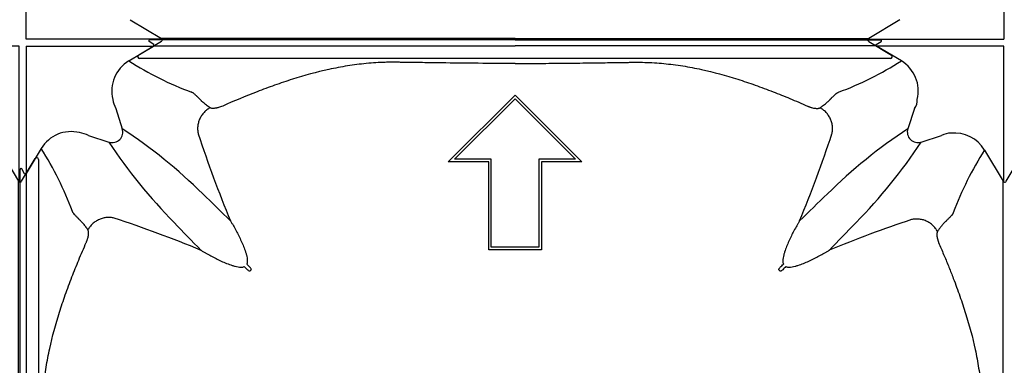
# Model space of a CAD drawing. Units: inches. Extents: x 1.7 to 22.7, y -92.1 to -62.4.
# Drawn here: x 12.1 to 12.7, y -79.2 to -79 of the extents above; entities that cross this region are included whole.
import ezdxf

# ---------------------------------------------------------------- set-up
doc = ezdxf.new("R2010")
doc.units = ezdxf.units.IN
doc.header["$MEASUREMENT"] = 0
doc.layers.add('Contorno-Cupolex', color=115, linetype='Continuous')
doc.layers.add('CUPOLEX', color=115, linetype='Continuous')

# ---------------------------------------------------------------- blocks, each defined once
blk = doc.blocks.new('Cupolex H50')
at = {"layer": 'Contorno-Cupolex', "linetype": 'Continuous'}
for p, q in [((19700.469, 10220.428), (19700.195, 10220.592)), ((19721.008, 10220.685), (19700.221, 10220.685)), ((19721.008, 10220.685), (19741.795, 10220.685)), ((19741.548, 10220.428), (19741.822, 10220.592)), ((19693.208, 10220.335), (19700.449, 10220.335)), ((19693.208, 10220.335), (19693.208, 10213.095)), ((19699.037, 10219.487), (19700.449, 10220.335)), ((19700.449, 10220.335), (19700.457, 10220.335)), ((19700.457, 10220.335), (19700.469, 10220.342)), ((19700.469, 10220.342), (19700.469, 10220.428)), ((19741.548, 10220.342), (19741.548, 10220.428)), ((19741.56, 10220.335), (19741.548, 10220.342)), ((19741.568, 10220.335), (19741.56, 10220.335)), ((19748.808, 10220.335), (19741.568, 10220.335)), ((19742.979, 10219.487), (19741.568, 10220.335)), ((19748.808, 10212.618), (19748.808, 10220.335)), ((19717.208, 10213.747), (19721.008, 10217.548)), ((19717.57, 10213.897), (19721.008, 10217.335)), ((19717.57, 10213.896), (19721.008, 10217.334)), ((19721.008, 10217.548), (19724.809, 10213.747)), ((19721.008, 10217.334), (19721.008, 10217.335)), ((19721.008, 10217.335), (19724.446, 10213.897)), ((19721.008, 10217.334), (19724.446, 10213.896)), ((19698.294, 10216.79), (19698.67, 10215.632)), ((19743.723, 10216.79), (19743.347, 10215.632)), ((19696.753, 10215.25), (19697.911, 10214.873)), ((19744.105, 10214.873), (19745.264, 10215.25)), ((19694.056, 10214.506), (19693.208, 10213.095)), ((19747.709, 10214.424), (19748.773, 10212.653)), ((19719.658, 10213.897), (19717.57, 10213.897)), ((19719.658, 10213.896), (19719.658, 10213.897)), ((19719.658, 10208.897), (19719.658, 10213.897)), ((19719.658, 10208.896), (19719.658, 10213.896)), ((19722.358, 10213.896), (19722.358, 10213.897)), ((19724.446, 10213.897), (19722.358, 10213.897)), ((19722.358, 10213.897), (19722.358, 10208.897)), ((19722.358, 10213.896), (19722.358, 10208.896)), ((19748.944, 10212.646), (19749.723, 10213.942)), ((19749.908, 10213.89), (19749.908, 10192.535)), ((19692.858, 10192.535), (19692.858, 10213.322)), ((19693.116, 10213.074), (19692.951, 10213.348)), ((19719.508, 10213.747), (19717.208, 10213.747)), ((19717.208, 10213.746), (19717.208, 10213.747)), ((19719.508, 10213.746), (19717.208, 10213.746)), ((19719.508, 10208.747), (19719.508, 10213.747)), ((19722.508, 10213.747), (19722.508, 10208.747)), ((19724.809, 10213.747), (19722.508, 10213.747)), ((19724.808, 10213.746), (19722.508, 10213.746)), ((19724.808, 10213.746), (19724.809, 10213.747)), ((19693.201, 10213.074), (19693.116, 10213.074)), ((19693.208, 10213.087), (19693.201, 10213.074)), ((19693.208, 10213.095), (19693.208, 10213.087)), ((19748.808, 10212.611), (19748.808, 10212.618)), ((19721.008, 10208.897), (19719.658, 10208.897)), ((19722.358, 10208.897), (19721.008, 10208.897)), ((19719.508, 10208.746), (19719.508, 10208.747)), ((19721.008, 10208.747), (19719.508, 10208.747)), ((19721.008, 10208.746), (19719.508, 10208.746)), ((19721.008, 10208.746), (19721.008, 10208.747)), ((19722.508, 10208.747), (19721.008, 10208.747)), ((19722.508, 10208.746), (19721.008, 10208.746)), ((19722.508, 10208.746), (19722.508, 10208.747)), ((19706.004, 10207.612), (19705.932, 10207.54)), ((19736.013, 10207.612), (19736.085, 10207.54)), ((19748.808, 10172.452), (19748.808, 10164.735)), ((19693.208, 10164.735), (19693.208, 10171.976)), ((19699.119, 10165.834), (19700.89, 10164.77)), ((19742.898, 10165.834), (19741.127, 10164.77)), ((19700.925, 10164.735), (19693.208, 10164.735)), ((19700.898, 10164.6), (19699.601, 10163.82)), ((19700.933, 10164.735), (19700.925, 10164.735)), ((19741.084, 10164.735), (19741.092, 10164.735)), ((19741.092, 10164.735), (19748.808, 10164.735)), ((19741.119, 10164.6), (19742.416, 10163.82)), ((19721.008, 10163.635), (19699.654, 10163.635)), ((19742.363, 10163.635), (19721.008, 10163.635))]:
    blk.add_line(p, q, dxfattribs=at)
for centre, radius, start, end in [((19700.221, 10220.635), 0.0499, 89.2776, 239.0373), ((19741.796, 10220.635), 0.0499, 300.9627, 90.7224), ((19700.061, 10217.783), 1.987, 120.9888, 193.9535), ((19709.452, 10235.968), 19.496, 237.7108, 249.4596), ((19732.671, 10235.755), 19.259, 290.4679, 302.3618), ((19741.956, 10217.783), 1.987, 346.0465, 59.0112), ((19700.078, 10217.634), 1.974, 189.6297, 205.3053), ((19743.106, 10217.267), 0.78, 322.3447, 2.7204), ((19698.098, 10215.445), 0.601, 251.8666, 18.1334), ((19682.414, 10190.897), 29.599, 45.272, 56.6866), ((19759.615, 10190.882), 29.618, 123.3171, 134.7243), ((19743.918, 10215.445), 0.601, 161.8666, 288.1334), ((19695.76, 10213.483), 1.987, 76.0465, 149.0112), ((19695.909, 10213.465), 1.974, 64.6949, 80.3702), ((19769.609, 10237.205), 70.114, 198.16797, 202.48426), ((19672.407, 10237.205), 70.114, 337.51574, 341.83203), ((19745.761, 10214.347), 1.031, 88.098, 118.852), ((19746.005, 10213.401), 1.987, 30.9871, 96.0571), ((19677.789, 10204.197), 19.259, 20.4679, 32.3618), ((19722.661, 10231.142), 29.618, 213.3171, 224.7243), ((19719.313, 10231.176), 29.672, 315.2861, 326.6725), ((19763.951, 10204.095), 19.248, 147.544, 159.4332), ((19749.809, 10213.891), 0.0998, 359.2777, 149.0372), ((19692.908, 10213.323), 0.0499, 30.9627, 180.7224), ((19748.859, 10212.705), 0.1, 210.9328, 239.6717), ((19748.858, 10212.696), 0.0994, 239.7705, 329.2578), ((19633.334, 10138.299), 101.529, 45.24033, 46.48357), ((19823.716, 10122.806), 123.117, 133.62543, 134.65067), ((19676.338, 10143.934), 70.114, 67.51574, 71.83203), ((19790.738, 10295.243), 123.117, 223.62543, 224.65067), ((19764.872, 10146.017), 67.882, 108.3064, 112.52778), ((19651.998, 10294.545), 122.115, 315.3451, 316.37876), ((19647.472, 10148.533), 83.013, 45.3725, 45.55085), ((19765.011, 10266.071), 83.013, 224.44915, 224.6275), ((19677.006, 10266.071), 83.013, 315.3725, 315.55085), ((19794.544, 10148.533), 83.013, 134.44915, 134.6275), ((19700.838, 10164.684), 0.1, 30.3283, 59.0672), ((19700.847, 10164.685), 0.0994, 300.7422, 30.2295), ((19741.17, 10164.685), 0.0994, 149.7705, 239.2578), ((19741.178, 10164.684), 0.1, 120.9328, 149.6717), ((19699.653, 10163.735), 0.0998, 120.9627, 270.7224), ((19742.364, 10163.735), 0.0998, 269.2777, 59.0372)]:
    blk.add_arc(centre, radius, start, end, dxfattribs=at)
for points, knots in [([(19700.469, 10220.342), (19701.106, 10220.342), (19701.744, 10220.342), (19702.784, 10220.342), (19703.185, 10220.342), (19703.988, 10220.342), (19704.389, 10220.342), (19704.992, 10220.342), (19705.192, 10220.342), (19705.594, 10220.342), (19705.795, 10220.342), (19706.096, 10220.342), (19706.196, 10220.342), (19706.397, 10220.342), (19706.497, 10220.342), (19706.698, 10220.342), (19706.8, 10220.342), (19706.998, 10220.342), (19707.166, 10220.342), (19707.548, 10220.342), (19707.695, 10220.342), (19708.022, 10220.342), (19708.202, 10220.342), (19708.791, 10220.342), (19709.258, 10220.342), (19710.017, 10220.342), (19710.284, 10220.342), (19710.838, 10220.342), (19711.13, 10220.342), (19711.722, 10220.342), (19712.024, 10220.342), (19712.639, 10220.342), (19712.952, 10220.342), (19713.591, 10220.342), (19713.913, 10220.342), (19714.556, 10220.342), (19714.88, 10220.342), (19715.847, 10220.342), (19716.492, 10220.342), (19717.783, 10220.342), (19718.428, 10220.342), (19719.718, 10220.342), (19720.363, 10220.342), (19721.008, 10220.342)], [0, 0, 0, 0, 0.209762, 0.209762, 0.341469, 0.341469, 0.473175, 0.473175, 0.539028, 0.539028, 0.604881, 0.604881, 0.637808, 0.637808, 0.670734, 0.670734, 0.703661, 0.703661, 0.736587, 0.736587, 0.753051, 0.753051, 0.769514, 0.769514, 0.802441, 0.802441, 0.818904, 0.818904, 0.835367, 0.835367, 0.85183, 0.85183, 0.868294, 0.868294, 0.884757, 0.884757, 0.90122, 0.90122, 0.934147, 0.934147, 0.967073, 0.967073, 1, 1, 1, 1]), ([(19741.548, 10220.342), (19739.993, 10220.342), (19738.384, 10220.342), (19736.373, 10220.342), (19735.97, 10220.342), (19735.468, 10220.342), (19735.367, 10220.342), (19735.216, 10220.342), (19735.166, 10220.342), (19735.107, 10220.342), (19735.095, 10220.342), (19735.071, 10220.342), (19735.059, 10220.342), (19735.02, 10220.342), (19734.99, 10220.342), (19734.829, 10220.342), (19734.655, 10220.342), (19734.213, 10220.342), (19733.944, 10220.342), (19733.016, 10220.342), (19732.235, 10220.342), (19730.912, 10220.342), (19730.446, 10220.342), (19729.496, 10220.342), (19729.01, 10220.342), (19728.37, 10220.342), (19728.24, 10220.342), (19727.987, 10220.342), (19727.864, 10220.342), (19727.577, 10220.342), (19727.415, 10220.342), (19727.094, 10220.342), (19726.933, 10220.342), (19726.132, 10220.342), (19725.492, 10220.342), (19723.57, 10220.342), (19722.289, 10220.342), (19721.008, 10220.342)], [0, 0, 0, 0, 0.5, 0.5, 0.625, 0.625, 0.65625, 0.65625, 0.671875, 0.671875, 0.675781, 0.675781, 0.679687, 0.679687, 0.6875, 0.6875, 0.71875, 0.71875, 0.75, 0.75, 0.8125, 0.8125, 0.84375, 0.84375, 0.875, 0.875, 0.882812, 0.882812, 0.890625, 0.890625, 0.898437, 0.898437, 0.90625, 0.90625, 0.9375, 0.9375, 1, 1, 1, 1]), ([(19721.008, 10219.339), (19719.605, 10219.347), (19718.202, 10219.36), (19716.448, 10219.382), (19716.098, 10219.387), (19715.572, 10219.394), (19715.396, 10219.396), (19715.046, 10219.401), (19714.87, 10219.404), (19714.608, 10219.408), (19714.52, 10219.409), (19714.344, 10219.412), (19714.256, 10219.413), (19714.121, 10219.414), (19714.076, 10219.414), (19713.986, 10219.414), (19713.941, 10219.414), (19713.806, 10219.413), (19713.716, 10219.411), (19713.266, 10219.398), (19712.907, 10219.376), (19712.368, 10219.325), (19712.189, 10219.305), (19711.831, 10219.259), (19711.652, 10219.233), (19711.117, 10219.148), (19710.765, 10219.08), (19709.714, 10218.851), (19709.026, 10218.662), (19708.006, 10218.34), (19707.669, 10218.227), (19706.999, 10217.989), (19706.666, 10217.865), (19705.676, 10217.481), (19705.024, 10217.208), (19704.378, 10216.925)], [0, 0, 0, 0, 0.25, 0.25, 0.3125, 0.3125, 0.34375, 0.34375, 0.375, 0.375, 0.390625, 0.390625, 0.40625, 0.40625, 0.414062, 0.414062, 0.421875, 0.421875, 0.4375, 0.4375, 0.5, 0.5, 0.53125, 0.53125, 0.5625, 0.5625, 0.625, 0.625, 0.75, 0.75, 0.8125, 0.8125, 0.875, 0.875, 1, 1, 1, 1]), ([(19721.008, 10219.339), (19721.473, 10219.342), (19722.405, 10219.348), (19723.808, 10219.361), (19725.098, 10219.376), (19726.27, 10219.391), (19727.059, 10219.402), (19727.585, 10219.411), (19727.942, 10219.416), (19728.571, 10219.41), (19729.471, 10219.354), (19730.543, 10219.215), (19731.953, 10218.947), (19733.325, 10218.57), (19734.676, 10218.116), (19735.665, 10217.748), (19736.658, 10217.349), (19737.307, 10217.069), (19737.639, 10216.925)], [0, 0, 0, 0, 0.081858, 0.164277, 0.247255, 0.309067, 0.370865, 0.386322, 0.40194, 0.433686, 0.497156, 0.560794, 0.624159, 0.750052, 0.811351, 0.87539, 0.93616, 1, 1, 1, 1]), ([(19703.661, 10216.828), (19703.587, 10216.878), (19703.518, 10216.928), (19703.389, 10217.025), (19703.33, 10217.073), (19703.25, 10217.143), (19703.224, 10217.167), (19703.189, 10217.201), (19703.177, 10217.213), (19703.16, 10217.23), (19703.154, 10217.235), (19703.143, 10217.247), (19703.138, 10217.252), (19703.122, 10217.269), (19703.112, 10217.281), (19703.096, 10217.298), (19703.09, 10217.304), (19703.079, 10217.315), (19703.074, 10217.321), (19703.062, 10217.332), (19703.057, 10217.338), (19703.046, 10217.349), (19703.04, 10217.355), (19703.029, 10217.365), (19703.024, 10217.371), (19703.013, 10217.381), (19703.008, 10217.386), (19702.983, 10217.411), (19702.963, 10217.43), (19702.934, 10217.458), (19702.924, 10217.467), (19702.905, 10217.485), (19702.896, 10217.494), (19702.869, 10217.519), (19702.851, 10217.535), (19702.817, 10217.566), (19702.801, 10217.581), (19702.769, 10217.609), (19702.754, 10217.622), (19702.724, 10217.645), (19702.709, 10217.656), (19702.68, 10217.676), (19702.666, 10217.685), (19702.645, 10217.696), (19702.639, 10217.7), (19702.628, 10217.705), (19702.625, 10217.706), (19702.618, 10217.709), (19702.615, 10217.71), (19702.612, 10217.712)], [0, 0, 0, 0, 0.125, 0.125, 0.25, 0.25, 0.3125, 0.3125, 0.34375, 0.34375, 0.359375, 0.359375, 0.375, 0.375, 0.40625, 0.40625, 0.421875, 0.421875, 0.4375, 0.4375, 0.453125, 0.453125, 0.46875, 0.46875, 0.484375, 0.484375, 0.5, 0.5, 0.5625, 0.5625, 0.59375, 0.59375, 0.625, 0.625, 0.6875, 0.6875, 0.75, 0.75, 0.8125, 0.8125, 0.875, 0.875, 0.9375, 0.9375, 0.96875, 0.96875, 0.984375, 0.984375, 1, 1, 1, 1]), ([(19738.355, 10216.828), (19738.368, 10216.837), (19738.393, 10216.854), (19738.429, 10216.879), (19738.464, 10216.904), (19738.498, 10216.928), (19738.531, 10216.953), (19738.585, 10216.993), (19738.657, 10217.049), (19738.741, 10217.12), (19738.817, 10217.19), (19738.878, 10217.251), (19738.92, 10217.297), (19738.952, 10217.33), (19738.981, 10217.359), (19739.023, 10217.4), (19739.074, 10217.45), (19739.131, 10217.503), (19739.184, 10217.552), (19739.249, 10217.611), (19739.309, 10217.659), (19739.358, 10217.689), (19739.382, 10217.701), (19739.395, 10217.708), (19739.402, 10217.71), (19739.405, 10217.712)], [0, 0, 0, 0, 0.020834, 0.041499, 0.061995, 0.082327, 0.102494, 0.1225, 0.183394, 0.244692, 0.305517, 0.365952, 0.407549, 0.429262, 0.459619, 0.493771, 0.556586, 0.619732, 0.683579, 0.744962, 0.871925, 0.935861, 0.967747, 0.983808, 1, 1, 1, 1]), ([(19704.378, 10216.925), (19704.338, 10216.907), (19704.298, 10216.891), (19704.218, 10216.862), (19704.178, 10216.849), (19704.12, 10216.833), (19704.101, 10216.828), (19704.064, 10216.819), (19704.046, 10216.814), (19703.992, 10216.804), (19703.959, 10216.798), (19703.911, 10216.793), (19703.896, 10216.791), (19703.866, 10216.789), (19703.852, 10216.789), (19703.811, 10216.789), (19703.786, 10216.79), (19703.742, 10216.796), (19703.723, 10216.801), (19703.688, 10216.812), (19703.674, 10216.82), (19703.661, 10216.828)], [0, 0, 0, 0, 0.125, 0.125, 0.25, 0.25, 0.3125, 0.3125, 0.375, 0.375, 0.5, 0.5, 0.5625, 0.5625, 0.625, 0.625, 0.75, 0.75, 0.875, 0.875, 1, 1, 1, 1]), ([(19737.639, 10216.925), (19737.647, 10216.921), (19737.663, 10216.914), (19737.687, 10216.904), (19737.711, 10216.895), (19737.735, 10216.885), (19737.771, 10216.872), (19737.819, 10216.856), (19737.896, 10216.832), (19737.99, 10216.809), (19738.091, 10216.793), (19738.18, 10216.787), (19738.242, 10216.791), (19738.284, 10216.798), (19738.311, 10216.806), (19738.335, 10216.816), (19738.349, 10216.824), (19738.355, 10216.828)], [0, 0, 0, 0, 0.025114, 0.050251, 0.075451, 0.100753, 0.126198, 0.189041, 0.252473, 0.377155, 0.504216, 0.628011, 0.754462, 0.81453, 0.875317, 0.937064, 1, 1, 1, 1]), ([(19693.201, 10213.074), (19693.201, 10211.52), (19693.201, 10209.911), (19693.201, 10207.899), (19693.201, 10207.497), (19693.201, 10206.994), (19693.201, 10206.894), (19693.201, 10206.743), (19693.201, 10206.693), (19693.201, 10206.633), (19693.201, 10206.622), (19693.201, 10206.598), (19693.201, 10206.586), (19693.201, 10206.547), (19693.201, 10206.517), (19693.201, 10206.355), (19693.201, 10206.182), (19693.201, 10205.74), (19693.201, 10205.471), (19693.201, 10204.543), (19693.201, 10203.761), (19693.201, 10202.439), (19693.201, 10201.973), (19693.201, 10201.023), (19693.201, 10200.537), (19693.201, 10199.896), (19693.201, 10199.767), (19693.201, 10199.514), (19693.201, 10199.39), (19693.201, 10199.104), (19693.201, 10198.942), (19693.201, 10198.621), (19693.201, 10198.46), (19693.201, 10197.659), (19693.201, 10197.018), (19693.201, 10195.097), (19693.201, 10193.816), (19693.201, 10192.535)], [0, 0, 0, 0, 0.5, 0.5, 0.625, 0.625, 0.65625, 0.65625, 0.671875, 0.671875, 0.675781, 0.675781, 0.679688, 0.679688, 0.6875, 0.6875, 0.71875, 0.71875, 0.75, 0.75, 0.8125, 0.8125, 0.84375, 0.84375, 0.875, 0.875, 0.882813, 0.882813, 0.890625, 0.890625, 0.898438, 0.898438, 0.90625, 0.90625, 0.9375, 0.9375, 1, 1, 1, 1]), ([(19748.773, 10197.227), (19748.773, 10197.476), (19748.773, 10197.725), (19748.773, 10198.276), (19748.773, 10198.579), (19748.773, 10199.183), (19748.773, 10199.485), (19748.773, 10200.088), (19748.773, 10200.39), (19748.773, 10200.988), (19748.773, 10201.279), (19748.773, 10201.848), (19748.773, 10202.126), (19748.773, 10202.668), (19748.773, 10202.933), (19748.773, 10203.687), (19748.773, 10204.141), (19748.773, 10204.948), (19748.773, 10205.286), (19748.773, 10205.693), (19748.773, 10205.813), (19748.773, 10206.011), (19748.773, 10206.089), (19748.773, 10206.182), (19748.773, 10206.207), (19748.773, 10206.254), (19748.773, 10206.278), (19748.773, 10206.348), (19748.773, 10206.396), (19748.773, 10206.631), (19748.773, 10206.819), (19748.773, 10207.385), (19748.773, 10207.761), (19748.773, 10209.646), (19748.773, 10211.153), (19748.773, 10212.653)], [0.0808693, 0.0808693, 0.0808693, 0.0808693, 0.09375, 0.09375, 0.109375, 0.109375, 0.125, 0.125, 0.140625, 0.140625, 0.15625, 0.15625, 0.171875, 0.171875, 0.1875, 0.1875, 0.21875, 0.21875, 0.25, 0.25, 0.265625, 0.265625, 0.28125, 0.28125, 0.2890625, 0.2890625, 0.296875, 0.296875, 0.3125, 0.3125, 0.375, 0.375, 0.5, 0.5, 1, 1, 1, 1]), ([(19696.715, 10209.882), (19696.707, 10209.895), (19696.69, 10209.92), (19696.665, 10209.956), (19696.64, 10209.991), (19696.615, 10210.025), (19696.591, 10210.058), (19696.55, 10210.112), (19696.494, 10210.183), (19696.423, 10210.268), (19696.354, 10210.344), (19696.292, 10210.405), (19696.247, 10210.447), (19696.214, 10210.478), (19696.185, 10210.508), (19696.143, 10210.55), (19696.094, 10210.6), (19696.04, 10210.658), (19695.991, 10210.71), (19695.932, 10210.776), (19695.885, 10210.835), (19695.854, 10210.885), (19695.842, 10210.908), (19695.836, 10210.922), (19695.833, 10210.928), (19695.832, 10210.932)], [0, 0, 0, 0, 0.020834, 0.041499, 0.061995, 0.082327, 0.102494, 0.1225, 0.183394, 0.244692, 0.305517, 0.365952, 0.407549, 0.429262, 0.459619, 0.493771, 0.556586, 0.619732, 0.683579, 0.744962, 0.871925, 0.935861, 0.967747, 0.983808, 1, 1, 1, 1]), ([(19745.929, 10210.856), (19745.928, 10210.853), (19745.925, 10210.846), (19745.919, 10210.833), (19745.906, 10210.809), (19745.876, 10210.759), (19745.825, 10210.696), (19745.76, 10210.625), (19745.708, 10210.569), (19745.655, 10210.514), (19745.61, 10210.469), (19745.57, 10210.428), (19745.538, 10210.397), (19745.505, 10210.365), (19745.458, 10210.322), (19745.399, 10210.263), (19745.337, 10210.194), (19745.283, 10210.129), (19745.235, 10210.07), (19745.186, 10210.007), (19745.137, 10209.939), (19745.086, 10209.868), (19745.052, 10209.817), (19745.035, 10209.792)], [0, 0, 0, 0, 0.016011, 0.032224, 0.064149, 0.128117, 0.255099, 0.326832, 0.398509, 0.451594, 0.506571, 0.540692, 0.57148, 0.599734, 0.634041, 0.695795, 0.755398, 0.795322, 0.835569, 0.876151, 0.917076, 0.958355, 1, 1, 1, 1]), ([(19704.825, 10210.392), (19704.839, 10210.369), (19704.853, 10210.346), (19704.881, 10210.3), (19704.894, 10210.277), (19704.936, 10210.208), (19704.963, 10210.162), (19705.043, 10210.023), (19705.095, 10209.928), (19705.248, 10209.642), (19705.345, 10209.447), (19705.481, 10209.145), (19705.525, 10209.043), (19705.608, 10208.835), (19705.647, 10208.73), (19705.699, 10208.568), (19705.715, 10208.513), (19705.743, 10208.402), (19705.756, 10208.346), (19705.774, 10208.232), (19705.781, 10208.174), (19705.78, 10208.085), (19705.778, 10208.056), (19705.769, 10207.997), (19705.761, 10207.967), (19705.75, 10207.939)], [0, 0, 0, 0, 0.03125, 0.03125, 0.0625, 0.0625, 0.125, 0.125, 0.25, 0.25, 0.5, 0.5, 0.625, 0.625, 0.75, 0.75, 0.8125, 0.8125, 0.875, 0.875, 0.9375, 0.9375, 0.96875, 0.96875, 1, 1, 1, 1]), ([(19737.192, 10210.392), (19737.178, 10210.369), (19737.164, 10210.346), (19737.136, 10210.3), (19737.122, 10210.277), (19737.081, 10210.208), (19737.054, 10210.162), (19736.974, 10210.023), (19736.922, 10209.928), (19736.769, 10209.642), (19736.672, 10209.447), (19736.535, 10209.145), (19736.492, 10209.043), (19736.409, 10208.835), (19736.37, 10208.73), (19736.318, 10208.568), (19736.302, 10208.513), (19736.273, 10208.402), (19736.261, 10208.346), (19736.242, 10208.232), (19736.236, 10208.174), (19736.237, 10208.085), (19736.239, 10208.056), (19736.248, 10207.997), (19736.255, 10207.967), (19736.267, 10207.939)], [0, 0, 0, 0, 0.03125, 0.03125, 0.0625, 0.0625, 0.125, 0.125, 0.25, 0.25, 0.5, 0.5, 0.625, 0.625, 0.75, 0.75, 0.8125, 0.8125, 0.875, 0.875, 0.9375, 0.9375, 0.96875, 0.96875, 1, 1, 1, 1]), ([(19696.619, 10209.166), (19696.622, 10209.173), (19696.629, 10209.189), (19696.639, 10209.213), (19696.649, 10209.237), (19696.658, 10209.262), (19696.671, 10209.298), (19696.688, 10209.345), (19696.711, 10209.423), (19696.734, 10209.516), (19696.751, 10209.618), (19696.756, 10209.707), (19696.753, 10209.769), (19696.745, 10209.81), (19696.737, 10209.838), (19696.728, 10209.862), (19696.72, 10209.875), (19696.715, 10209.882)], [0, 0, 0, 0, 0.025114, 0.050251, 0.075451, 0.100753, 0.126198, 0.189041, 0.252473, 0.377155, 0.504216, 0.628011, 0.754462, 0.81453, 0.875317, 0.937064, 1, 1, 1, 1]), ([(19745.035, 10209.792), (19745.033, 10209.789), (19745.029, 10209.782), (19745.023, 10209.771), (19745.018, 10209.759), (19745.013, 10209.747), (19745.009, 10209.733), (19745.006, 10209.719), (19745.003, 10209.704), (19744.997, 10209.672), (19744.994, 10209.616), (19744.999, 10209.527), (19745.015, 10209.425), (19745.038, 10209.332), (19745.062, 10209.254), (19745.08, 10209.201), (19745.097, 10209.154), (19745.113, 10209.114), (19745.124, 10209.087), (19745.13, 10209.074)], [0, 0, 0, 0, 0.031543, 0.062759, 0.093676, 0.12432, 0.154721, 0.184907, 0.214908, 0.244754, 0.371276, 0.495222, 0.622346, 0.74714, 0.810652, 0.87359, 0.915985, 0.958061, 1, 1, 1, 1]), ([(19694.204, 10192.535), (19694.201, 10193), (19694.195, 10193.932), (19694.182, 10195.335), (19694.168, 10196.624), (19694.152, 10197.796), (19694.141, 10198.585), (19694.133, 10199.112), (19694.127, 10199.469), (19694.134, 10200.097), (19694.19, 10200.998), (19694.328, 10202.07), (19694.597, 10203.479), (19694.973, 10204.852), (19695.427, 10206.202), (19695.795, 10207.192), (19696.194, 10208.185), (19696.475, 10208.833), (19696.619, 10209.166)], [0, 0, 0, 0, 0.081858, 0.164277, 0.247255, 0.309067, 0.370865, 0.386322, 0.40194, 0.433686, 0.497156, 0.560794, 0.624159, 0.750052, 0.811351, 0.87539, 0.93616, 1, 1, 1, 1]), ([(19745.13, 10209.074), (19745.226, 10208.852), (19745.415, 10208.415), (19745.683, 10207.765), (19745.984, 10207), (19746.307, 10206.125), (19746.754, 10204.783), (19747.123, 10203.419), (19747.385, 10202.017), (19747.519, 10200.951), (19747.572, 10200.056), (19747.576, 10199.431), (19747.571, 10199.077), (19747.562, 10198.553), (19747.552, 10197.768), (19747.533, 10196.369), (19747.514, 10194.625), (19747.505, 10193.229), (19747.5, 10192.535)], [0, 0, 0, 0, 0.042924, 0.084471, 0.124692, 0.188647, 0.249907, 0.375615, 0.438991, 0.50263, 0.566109, 0.597857, 0.613444, 0.628905, 0.690742, 0.752592, 0.876921, 1, 1, 1, 1]), ([(19703.152, 10208.719), (19703.174, 10208.705), (19703.197, 10208.691), (19703.243, 10208.663), (19703.266, 10208.649), (19703.335, 10208.608), (19703.381, 10208.581), (19703.521, 10208.5), (19703.615, 10208.448), (19703.901, 10208.295), (19704.096, 10208.198), (19704.398, 10208.062), (19704.5, 10208.018), (19704.708, 10207.935), (19704.814, 10207.896), (19704.976, 10207.845), (19705.03, 10207.828), (19705.141, 10207.8), (19705.198, 10207.787), (19705.312, 10207.769), (19705.369, 10207.763), (19705.458, 10207.763), (19705.488, 10207.765), (19705.547, 10207.775), (19705.576, 10207.782), (19705.604, 10207.794)], [0, 0, 0, 0, 0.03125, 0.03125, 0.0625, 0.0625, 0.125, 0.125, 0.25, 0.25, 0.5, 0.5, 0.625, 0.625, 0.75, 0.75, 0.8125, 0.8125, 0.875, 0.875, 0.9375, 0.9375, 0.96875, 0.96875, 1, 1, 1, 1]), ([(19736.412, 10207.794), (19736.441, 10207.782), (19736.47, 10207.775), (19736.53, 10207.765), (19736.56, 10207.763), (19736.648, 10207.763), (19736.706, 10207.769), (19736.82, 10207.788), (19736.877, 10207.8), (19736.988, 10207.829), (19737.042, 10207.845), (19737.204, 10207.897), (19737.309, 10207.936), (19737.516, 10208.018), (19737.618, 10208.062), (19737.919, 10208.198), (19738.115, 10208.295), (19738.402, 10208.448), (19738.496, 10208.5), (19738.636, 10208.581), (19738.682, 10208.608), (19738.751, 10208.649), (19738.774, 10208.663), (19738.819, 10208.691), (19738.842, 10208.705), (19738.865, 10208.719)], [0, 0, 0, 0, 0.03125, 0.03125, 0.0625, 0.0625, 0.125, 0.125, 0.1875, 0.1875, 0.25, 0.25, 0.375, 0.375, 0.5, 0.5, 0.75, 0.75, 0.875, 0.875, 0.9375, 0.9375, 0.96875, 0.96875, 1, 1, 1, 1]), ([(19706.004, 10207.612), (19706.006, 10207.614), (19706.008, 10207.618), (19706.009, 10207.625), (19706.008, 10207.629), (19706.007, 10207.64), (19706.004, 10207.647), (19705.997, 10207.666), (19705.99, 10207.679), (19705.968, 10207.714), (19705.95, 10207.735), (19705.931, 10207.755)], [0, 0, 0, 0, 0.0625, 0.0625, 0.125, 0.125, 0.25, 0.25, 0.5, 0.5, 1, 1, 1, 1]), ([(19736.013, 10207.612), (19736.01, 10207.614), (19736.009, 10207.618), (19736.008, 10207.625), (19736.008, 10207.629), (19736.01, 10207.64), (19736.012, 10207.647), (19736.02, 10207.666), (19736.027, 10207.679), (19736.049, 10207.714), (19736.066, 10207.735), (19736.086, 10207.755)], [0, 0, 0, 0, 0.0625, 0.0625, 0.125, 0.125, 0.25, 0.25, 0.5, 0.5, 1, 1, 1, 1]), ([(19705.932, 10207.54), (19705.929, 10207.537), (19705.925, 10207.536), (19705.918, 10207.535), (19705.914, 10207.535), (19705.904, 10207.537), (19705.897, 10207.539), (19705.877, 10207.547), (19705.865, 10207.554), (19705.829, 10207.576), (19705.808, 10207.593), (19705.789, 10207.612)], [0, 0, 0, 0, 0.0625, 0.0625, 0.125, 0.125, 0.25, 0.25, 0.5, 0.5, 1, 1, 1, 1]), ([(19736.228, 10207.612), (19736.209, 10207.593), (19736.187, 10207.576), (19736.152, 10207.554), (19736.14, 10207.547), (19736.12, 10207.539), (19736.113, 10207.537), (19736.102, 10207.535), (19736.099, 10207.535), (19736.091, 10207.536), (19736.088, 10207.537), (19736.085, 10207.54)], [0, 0, 0, 0, 0.5, 0.5, 0.75, 0.75, 0.875, 0.875, 0.9375, 0.9375, 1, 1, 1, 1]), ([(19716.312, 10164.771), (19716.064, 10164.771), (19715.817, 10164.771), (19715.267, 10164.771), (19714.965, 10164.771), (19714.36, 10164.771), (19714.058, 10164.771), (19713.455, 10164.771), (19713.153, 10164.771), (19712.556, 10164.771), (19712.264, 10164.771), (19711.695, 10164.771), (19711.418, 10164.771), (19710.875, 10164.771), (19710.61, 10164.771), (19709.856, 10164.771), (19709.402, 10164.771), (19708.596, 10164.771), (19708.258, 10164.771), (19707.85, 10164.771), (19707.731, 10164.771), (19707.533, 10164.771), (19707.454, 10164.771), (19707.361, 10164.771), (19707.336, 10164.771), (19707.289, 10164.771), (19707.266, 10164.771), (19707.195, 10164.771), (19707.148, 10164.771), (19706.912, 10164.771), (19706.724, 10164.771), (19706.159, 10164.771), (19705.782, 10164.771), (19704.542, 10164.771), (19703.679, 10164.771), (19702.818, 10164.771)], [0.0809509, 0.0809509, 0.0809509, 0.0809509, 0.09375, 0.09375, 0.109375, 0.109375, 0.125, 0.125, 0.140625, 0.140625, 0.15625, 0.15625, 0.171875, 0.171875, 0.1875, 0.1875, 0.21875, 0.21875, 0.25, 0.25, 0.265625, 0.265625, 0.28125, 0.28125, 0.2890625, 0.2890625, 0.296875, 0.296875, 0.3125, 0.3125, 0.375, 0.375, 0.5, 0.5, 0.786222, 0.786222, 0.786222, 0.786222]), ([(19721.008, 10164.771), (19719.8, 10164.771), (19718.591, 10164.771), (19717.025, 10164.771), (19716.669, 10164.771), (19716.312, 10164.771)], [0, 0, 0, 0, 0.0625, 0.0625, 0.0809509, 0.0809509, 0.0809509, 0.0809509]), ([(19721.008, 10164.771), (19722.217, 10164.771), (19723.426, 10164.771), (19724.99, 10164.771), (19725.345, 10164.771), (19725.7, 10164.771)], [0, 0, 0, 0, 0.0625, 0.0625, 0.08086931, 0.08086931, 0.08086931, 0.08086931]), ([(19725.7, 10164.771), (19725.949, 10164.771), (19726.198, 10164.771), (19726.75, 10164.771), (19727.052, 10164.771), (19727.656, 10164.771), (19727.958, 10164.771), (19728.561, 10164.771), (19728.864, 10164.771), (19729.461, 10164.771), (19729.752, 10164.771), (19730.321, 10164.771), (19730.599, 10164.771), (19731.141, 10164.771), (19731.407, 10164.771), (19732.161, 10164.771), (19732.614, 10164.771), (19733.421, 10164.771), (19733.759, 10164.771), (19734.167, 10164.771), (19734.286, 10164.771), (19734.484, 10164.771), (19734.563, 10164.771), (19734.656, 10164.771), (19734.681, 10164.771), (19734.728, 10164.771), (19734.751, 10164.771), (19734.822, 10164.771), (19734.869, 10164.771), (19735.104, 10164.771), (19735.293, 10164.771), (19735.858, 10164.771), (19736.235, 10164.771), (19738.119, 10164.771), (19739.626, 10164.77), (19741.127, 10164.77)], [0.0808693, 0.0808693, 0.0808693, 0.0808693, 0.09375, 0.09375, 0.109375, 0.109375, 0.125, 0.125, 0.140625, 0.140625, 0.15625, 0.15625, 0.171875, 0.171875, 0.1875, 0.1875, 0.21875, 0.21875, 0.25, 0.25, 0.265625, 0.265625, 0.28125, 0.28125, 0.2890625, 0.2890625, 0.296875, 0.296875, 0.3125, 0.3125, 0.375, 0.375, 0.5, 0.5, 1, 1, 1, 1])]:
    blk.add_open_spline(points, degree=3, knots=knots, dxfattribs=at)
for points, weights in [([(19703.661, 10216.828), (19702.746, 10216.329), (19702.99, 10215.343)], [1, 0.774238593566, 1]), ([(19739.026, 10215.343), (19739.271, 10216.329), (19738.355, 10216.828)], [1, 0.774238593572, 1]), ([(19698.2, 10210.553), (19697.215, 10210.798), (19696.715, 10209.882)], [1, 0.774238593572, 1]), ([(19745.035, 10209.792), (19744.536, 10210.707), (19743.551, 10210.463)], [1, 0.77386842912, 1])]:
    blk.add_rational_spline(points, weights, degree=2, dxfattribs=at)
blk.add_open_spline([(19702.818, 10164.771), (19702.174, 10164.771), (19701.532, 10164.77), (19700.89, 10164.77)], degree=3, dxfattribs=at)

msp = doc.modelspace()

# ---------------------------------------------------------------- block references
at = {"layer": 'CUPOLEX', "xscale": 0.01, "yscale": 0.01, "zscale": 0.01}
for p in [(-184.83053, -180.66365), (-185.39053, -181.22365), (-184.83053, -181.22365)]:
    msp.add_blockref('Cupolex H50', p, dxfattribs=at)

doc.saveas('drawing.dxf')
